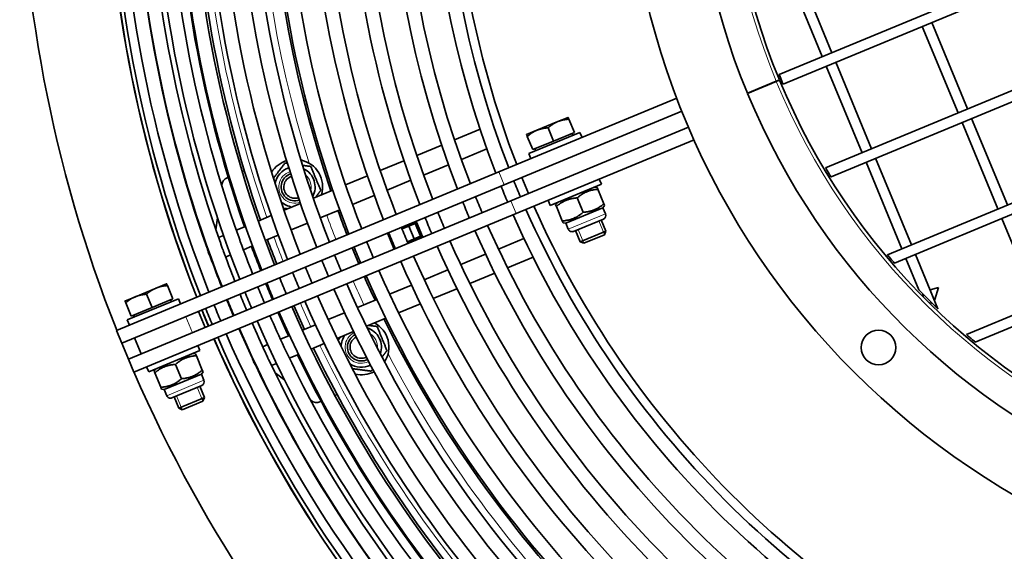
# Model space of a CAD drawing. Units: millimetres. Extents: x 999 to 1799, y -500 to 2443.
# Drawn here: x 999 to 1284, y 1832 to 1985 of the extents above; entities that cross this region are included whole.
import ezdxf

# ---------------------------------------------------------------- set-up
doc = ezdxf.new("R2010")
doc.units = ezdxf.units.MM
doc.layers.add('Widoczne (ISO)', color=1, linetype='Continuous', lineweight=35)
doc.layers.add('Widoczne wąskie (ISO)', color=3, linetype='Continuous', lineweight=9)

msp = doc.modelspace()

# ---------------------------------------------------------------- linework, layer by layer
at = {"layer": 'Widoczne (ISO)'}
for p, q in [((1579.02, 2118.72), (1218.72, 1969.48)), ((1580.17, 2115.95), (1219.86, 1966.7)), ((1588.57, 2090.2), (1232.13, 1942.56)), ((1589.29, 2087.25), (1233.7, 1939.97)), ((1593.69, 2059.85), (1249.97, 1917.48)), ((1593.94, 2056.71), (1252.01, 1915.08)), ((1593.84, 2027.44), (1272.77, 1894.45)), ((1593.55, 2024.07), (1275.36, 1892.28)), ((1231.18, 1974.64), (1220.85, 1999.58)), ((1233.95, 1975.79), (1223.62, 2000.73)), ((1273.15, 1959.55), (1262.82, 1984.5)), ((1270.38, 1958.4), (1260.05, 1983.35)), ((1245.43, 1948.07), (1235.1, 1973.02)), ((1242.66, 1946.92), (1232.33, 1971.87)), ((1209.58, 1964.09), (1217.89, 1967.53)), ((1217.9, 1967.5), (1209.59, 1964.05)), ((1218.82, 1967.91), (1217.89, 1967.53)), ((1217.9, 1967.5), (1218.83, 1967.88)), ((1214.66, 1966.18), (1216.51, 1966.94)), ((1216.51, 1966.94), (1214.67, 1966.17)), ((1189.17, 1962.65), (1137.8, 1941.37)), ((1144.42, 1939.78), (1190.62, 1958.92)), ((1157.8, 1957.12), (1154.8, 1955.88)), ((1159.6, 1952.78), (1158.02, 1956.59)), ((1284.63, 1931.84), (1274.3, 1956.78)), ((1132.37, 1953.73), (1124.99, 1950.68)), ((1148.79, 1953.39), (1145.79, 1952.15)), ((1192.54, 1954.3), (1146.33, 1935.16)), ((1154.8, 1955.88), (1148.79, 1953.39)), ((1153.59, 1950.29), (1152.02, 1954.1)), ((1281.86, 1930.69), (1271.53, 1955.63)), ((1194.14, 1950.64), (1142.78, 1929.36)), ((1147.59, 1947.81), (1146.01, 1951.61)), ((1161.21, 1952.8), (1146.43, 1946.68)), ((1153.59, 1950.29), (1147.59, 1947.81)), ((1159.6, 1952.78), (1153.59, 1950.29)), ((1158.97, 1952.52), (1159.19, 1951.96)), ((1161.21, 1952.8), (1161.83, 1951.32)), ((1121.28, 1949.14), (1114.08, 1946.16)), ((1126.96, 1945), (1134.33, 1948.05)), ((1148.22, 1948.07), (1148.45, 1947.51)), ((1110.38, 1944.62), (1103.54, 1941.79)), ((1146.43, 1946.68), (1147.04, 1945.2)), ((1256.92, 1920.35), (1246.58, 1945.3)), ((1063.67, 1941.52), (1064.31, 1941.78)), ((1116.06, 1940.48), (1123.26, 1943.46)), ((1254.14, 1919.21), (1243.81, 1944.15)), ((1027.4, 1895.64), (1137.8, 1941.37)), ((1059.33, 1939.71), (1059.67, 1939.86)), ((1099.83, 1940.26), (1093.53, 1937.65)), ((1105.53, 1936.12), (1112.36, 1938.95)), ((1144.42, 1939.78), (1139.34, 1937.68)), ((1146.33, 1935.16), (1144.42, 1939.78)), ((1166.8, 1939.31), (1167.41, 1937.83)), ((1028.93, 1891.95), (1139.34, 1937.68)), ((1057.76, 1937.41), (1057.8, 1937.73)), ((1089.83, 1936.11), (1084.23, 1933.79)), ((1167.41, 1937.83), (1152.63, 1931.71)), ((1165.39, 1937), (1166.18, 1936.89)), ((1166.18, 1936.89), (1166.4, 1936.36)), ((1166.4, 1936.36), (1168.12, 1932.21)), ((1095.54, 1931.98), (1101.83, 1934.59)), ((1146.33, 1935.16), (1141.25, 1933.06)), ((1152.02, 1933.19), (1152.63, 1931.71)), ((1160.4, 1933.87), (1162.11, 1929.72)), ((1030.85, 1887.33), (1141.25, 1933.06)), ((1080.53, 1932.26), (1075.78, 1930.29)), ((1086.24, 1928.13), (1091.84, 1930.45)), ((1154.65, 1932.55), (1154.17, 1931.92)), ((1154.39, 1931.38), (1154.17, 1931.92)), ((1154.39, 1931.38), (1156.11, 1927.24)), ((1167.86, 1931.05), (1157.11, 1926.6)), ((1167.86, 1931.05), (1168.34, 1931.68)), ((1167.86, 1931.05), (1168.59, 1929.28)), ((1168.12, 1932.21), (1168.34, 1931.68)), ((1032.38, 1883.63), (1142.78, 1929.36)), ((1056.09, 1924.7), (1056.54, 1928.14)), ((1072.08, 1928.76), (1068.32, 1927.21)), ((1167.97, 1927.78), (1159.34, 1924.21)), ((1167.35, 1927.53), (1168.71, 1924.26)), ((1293.34, 1902.97), (1283.01, 1927.92)), ((1064.62, 1925.67), (1061.99, 1924.58)), ((1077.8, 1924.64), (1082.54, 1926.6)), ((1109.75, 1925.15), (1114.02, 1926.92)), ((1109.84, 1924.92), (1111.81, 1925.74)), ((1113.66, 1926.5), (1111.81, 1925.74)), ((1111.81, 1925.74), (1113.34, 1922.04)), ((1114.12, 1926.69), (1113.66, 1926.5)), ((1115.19, 1922.8), (1113.66, 1926.5)), ((1114.02, 1926.92), (1115.75, 1922.77)), ((1156.33, 1926.7), (1156.11, 1927.24)), ((1157.11, 1926.6), (1156.33, 1926.7)), ((1157.11, 1926.6), (1157.85, 1924.83)), ((1058.28, 1923.05), (1056.87, 1922.46)), ((1070.35, 1921.55), (1074.1, 1923.1)), ((1105.71, 1923.48), (1106.05, 1923.62)), ((1107.43, 1919.32), (1105.71, 1923.48)), ((1111.37, 1921.22), (1113.34, 1922.04)), ((1115.75, 1922.77), (1111.47, 1920.99)), ((1113.34, 1922.04), (1115.19, 1922.8)), ((1115.19, 1922.8), (1115.65, 1923)), ((1145.05, 1922.18), (1137.67, 1919.13)), ((1159.96, 1924.47), (1161.31, 1921.2)), ((1161.31, 1921.2), (1168.71, 1924.26)), ((1168.29, 1923.26), (1162.32, 1920.79)), ((1168.29, 1923.26), (1168.71, 1924.26)), ((1053.17, 1920.93), (1053.05, 1920.88)), ((1064.02, 1918.93), (1066.65, 1920.02)), ((1097.36, 1914.88), (1095.45, 1919.5)), ((1107.77, 1919.46), (1107.43, 1919.32)), ((1162.32, 1920.79), (1161.31, 1921.2)), ((1058.9, 1916.81), (1060.32, 1917.4)), ((1133.97, 1917.6), (1126.78, 1914.62)), ((1140.29, 1913.72), (1147.68, 1916.78)), ((1259.04, 1907.39), (1255.29, 1916.43)), ((1264.57, 1901.87), (1258.06, 1917.58)), ((1055.09, 1915.23), (1055.2, 1915.28)), ((1123.08, 1913.08), (1116.25, 1910.25)), ((1129.39, 1909.2), (1136.59, 1912.19)), ((1038.85, 1907.85), (1032.84, 1905.37)), ((1041.85, 1909.1), (1038.85, 1907.85)), ((1043.65, 1904.75), (1042.07, 1908.56)), ((1070.51, 1909.17), (1071.46, 1906.86)), ((1112.55, 1908.72), (1106.25, 1906.11)), ((1118.84, 1904.84), (1125.68, 1907.67)), ((1264.74, 1908.01), (1262.32, 1907.3)), ((1264.74, 1908.01), (1263.71, 1904.51)), ((1032.84, 1905.37), (1029.84, 1904.12)), ((1045.27, 1904.77), (1030.48, 1898.65)), ((1037.65, 1902.27), (1036.07, 1906.07)), ((1043.65, 1904.75), (1037.65, 1902.27)), ((1045.27, 1904.77), (1045.88, 1903.3)), ((1071.46, 1906.86), (1072.42, 1904.55)), ((1259.97, 1905.71), (1260.32, 1906.07)), ((1263.71, 1904.51), (1263.32, 1904.9)), ((1031.64, 1899.78), (1030.06, 1903.59)), ((1037.65, 1902.27), (1031.64, 1899.78)), ((1043.02, 1904.49), (1043.25, 1903.94)), ((1102.55, 1904.58), (1096.96, 1902.26)), ((1108.84, 1900.69), (1115.14, 1903.3)), ((1262.44, 1903.24), (1262.8, 1903.59)), ((1263.55, 1904.34), (1263.71, 1904.51)), ((1032.27, 1900.04), (1032.5, 1899.49)), ((1053.02, 1896.51), (1051.11, 1901.13)), ((1093.26, 1900.73), (1088.52, 1898.77)), ((1099.54, 1896.84), (1105.14, 1899.16)), ((1030.48, 1898.65), (1031.1, 1897.17)), ((1084.82, 1897.24), (1081.07, 1895.68)), ((1028.93, 1891.95), (1027.4, 1895.64)), ((1034.54, 1888.86), (1032.63, 1893.48)), ((1077.37, 1894.15), (1074.73, 1893.06)), ((1091.09, 1893.34), (1095.83, 1895.3)), ((1028.93, 1891.95), (1030.85, 1887.33)), ((1050.85, 1891.29), (1051.47, 1889.81)), ((1071.03, 1891.53), (1069.62, 1890.94)), ((1083.63, 1890.25), (1087.39, 1891.81)), ((1051.47, 1889.81), (1036.68, 1883.68)), ((1049.45, 1888.97), (1050.23, 1888.87)), ((1050.23, 1888.87), (1050.45, 1888.33)), ((1050.45, 1888.33), (1052.17, 1884.19)), ((1065.92, 1889.41), (1065.81, 1889.36)), ((1077.29, 1887.62), (1079.93, 1888.72)), ((1032.38, 1883.63), (1030.85, 1887.33)), ((1036.07, 1885.16), (1036.68, 1883.68)), ((1044.45, 1885.84), (1046.17, 1881.7)), ((1072.17, 1885.5), (1073.59, 1886.09)), ((1038.7, 1884.52), (1038.22, 1883.89)), ((1038.44, 1883.36), (1038.22, 1883.89)), ((1038.44, 1883.36), (1040.16, 1879.21)), ((1051.91, 1883.02), (1041.17, 1878.57)), ((1051.91, 1883.02), (1052.39, 1883.65)), ((1051.91, 1883.02), (1052.65, 1881.25)), ((1052.17, 1884.19), (1052.39, 1883.65)), ((1068.36, 1883.92), (1068.47, 1883.97)), ((1075.96, 1881.26), (1073.21, 1883.37)), ((1040.38, 1878.67), (1040.16, 1879.21)), ((1052.03, 1879.76), (1043.39, 1876.18)), ((1051.41, 1879.5), (1052.76, 1876.24)), ((1041.17, 1878.57), (1040.38, 1878.67)), ((1041.17, 1878.57), (1041.9, 1876.8)), ((1044.02, 1876.44), (1045.37, 1873.17)), ((1091.1, 1877.11), (1090.46, 1876.84)), ((1045.37, 1873.17), (1052.76, 1876.24)), ((1052.34, 1875.23), (1046.37, 1872.76)), ((1052.34, 1875.23), (1052.76, 1876.24)), ((1083.64, 1875.37), (1083.38, 1875.56)), ((1086.46, 1875.18), (1086.11, 1875.04)), ((1046.37, 1872.76), (1045.37, 1873.17))]:
    msp.add_line(p, q, dxfattribs=at)
for centre, radius in [((1399.44, 2042.71), 225), ((1247.41, 1890.68), 5)]:
    msp.add_circle(centre, radius, dxfattribs=at)
for centre, radius, start, end in [((1399.44, 2042.71), 205.5, 202.505, 202.495), ((1399.44, 2042.71), 195.5, 202.505, 202.495), ((1399.44, 2042.71), 400, 158.4311, 201.5689), ((1399.44, 2042.71), 375, 158.4932, 201.5068), ((1399.44, 2042.71), 374.96, 158.4933, 201.5067), ((1399.44, 2042.71), 373.83, 158.4963, 201.5037), ((1399.44, 2042.71), 371.19, 158.5034, 201.4966), ((1399.44, 2042.71), 367.07, 158.5146, 201.4854), ((1399.44, 2042.71), 361.53, 158.5302, 201.4698), ((1399.44, 2042.71), 354.68, 158.5501, 201.4499), ((1399.44, 2042.71), 350.68, 158.5621, 201.4379), ((1399.44, 2042.71), 346.63, 158.5745, 201.4255), ((1399.44, 2042.71), 342.63, 158.587, 201.413), ((1399.44, 2042.71), 367.19, 160.3761, 199.6239), ((1399.44, 2042.71), 363.07, 160.3702, 199.6298), ((1399.44, 2042.71), 337.5, 158.6035, 201.3965), ((1399.44, 2042.71), 333.5, 158.6168, 201.3832), ((1399.44, 2042.71), 357.53, 160.3341, 199.6659), ((1399.44, 2042.71), 327.45, 158.6374, 201.3626), ((1399.44, 2042.71), 355, 160.7296, 199.2704), ((1399.44, 2042.71), 350, 160.7758, 199.2242), ((1399.44, 2042.71), 323.45, 158.6515, 201.3485), ((1399.44, 2042.71), 316.64, 158.6763, 201.3237), ((1399.44, 2042.71), 312.64, 158.6913, 201.3087), ((1399.44, 2042.71), 305.25, 158.7201, 201.2799), ((1399.44, 2042.71), 328, 160.9958, 199.0042), ((1399.44, 2042.71), 301.25, 158.7363, 201.2637), ((1399.44, 2042.71), 293.48, 158.7691, 201.2309), ((1399.44, 2042.71), 289.48, 158.7867, 201.2133), ((1399.44, 2042.71), 281.5, 158.8231, 201.1769), ((1399.44, 2042.71), 277.5, 158.8422, 201.1578), ((1399.44, 2042.71), 275, 158.8544, 201.1456), ((1399.44, 2042.71), 200, 202.4995, 202.5005), ((1399.44, 2042.71), 198, 202.495, 202.4995), ((1399.44, 2042.71), 198, 202.5005, 202.505), ((1078.92, 1937.01), 8, 107.5662, 147.5969), ((1078.92, 1937.01), 8, 343.8178, 77.6545), ((1078.92, 1937.01), 5.81, 107.7492, 169.8824), ((1078.92, 1937.01), 5.82, 332.0861, 64.4179), ((1060.28, 1937.4), 2.5, 112.5, 172.5), ((1078.92, 1937.01), 4, 107.8991, 288.6048), ((1078.92, 1937.01), 4, 107.8991, 288.6048), ((1078.92, 1937.01), 3.23, 107.9611, 288.5429), ((1399.44, 2042.71), 281.5, 201.9911, 203.0089), ((1399.44, 2042.71), 277.5, 201.9838, 203.0162), ((1399.44, 2042.71), 289.48, 202.0052, 202.9948), ((1078.92, 1937.01), 5.82, 226.6216, 261.7992), ((1399.44, 2042.71), 293.48, 202.0119, 202.9881), ((1399.44, 2042.71), 277.5, 203.8422, 246.1578), ((1399.44, 2042.71), 275, 203.8544, 246.1456), ((1399.44, 2042.71), 328, 200.0537, 201.3645), ((1399.44, 2042.71), 305.25, 202.0307, 202.9693), ((1399.44, 2042.71), 301.25, 202.0245, 202.9755), ((1399.44, 2042.71), 281.5, 203.8231, 246.1769), ((1167.54, 1928.84), 1.14, 292.5, 22.5), ((1399.44, 2042.71), 312.64, 202.0418, 202.9582), ((1399.44, 2042.71), 289.48, 203.7867, 246.2133), ((1158.9, 1925.26), 1.14, 202.5, 292.5), ((1399.44, 2042.71), 350, 200.2076, 201.4359), ((1399.44, 2042.71), 316.64, 202.0476, 202.9524), ((1399.44, 2042.71), 293.48, 203.7691, 246.2309), ((1399.44, 2042.71), 357.53, 199.845, 201.4583), ((1399.44, 2042.71), 355, 200.2399, 201.4509), ((1399.44, 2042.71), 328, 202.0633, 202.5), ((1399.44, 2042.71), 327.45, 202.0626, 202.9374), ((1399.44, 2042.71), 323.45, 202.0571, 202.9429), ((1399.44, 2042.71), 305.25, 203.7201, 246.2799), ((1399.44, 2042.71), 301.25, 203.7363, 246.2637), ((1399.44, 2042.71), 367.19, 200.0311, 201.4857), ((1399.44, 2042.71), 363.07, 199.9645, 201.4742), ((1399.44, 2042.71), 333.5, 202.0705, 202.9295), ((1399.44, 2042.71), 328, 202.5, 202.9367), ((1399.44, 2042.71), 312.64, 203.6913, 246.3087), ((1399.44, 2042.71), 342.63, 202.0819, 202.9181), ((1399.44, 2042.71), 337.5, 202.0756, 202.9244), ((1399.44, 2042.71), 316.64, 203.6763, 246.3237), ((1399.44, 2042.71), 350.68, 202.0915, 202.9085), ((1399.44, 2042.71), 346.63, 202.0868, 202.9132), ((1399.44, 2042.71), 328, 203.6355, 204.9463), ((1399.44, 2042.71), 327.45, 203.6374, 246.3626), ((1399.44, 2042.71), 323.45, 203.6515, 246.3485), ((1399.44, 2042.71), 357.53, 202.0994, 202.9006), ((1399.44, 2042.71), 355, 202.0965, 202.5), ((1399.44, 2042.71), 354.68, 202.0961, 202.9039), ((1399.44, 2042.71), 333.5, 203.6168, 246.3832), ((1399.44, 2042.71), 363.07, 202.1055, 202.8945), ((1399.44, 2042.71), 361.53, 202.1038, 202.8962), ((1399.44, 2042.71), 355, 202.5, 202.9035), ((1399.44, 2042.71), 342.63, 203.587, 246.413), ((1399.44, 2042.71), 337.5, 203.6035, 246.3965), ((1399.44, 2042.71), 373.83, 202.1168, 202.8832), ((1399.44, 2042.71), 371.19, 202.1141, 202.8859), ((1399.44, 2042.71), 367.19, 202.1099, 202.8901), ((1399.44, 2042.71), 367.07, 202.1098, 202.8902), ((1399.44, 2042.71), 350.68, 203.5621, 246.4379), ((1399.44, 2042.71), 350, 203.5641, 204.7924), ((1399.44, 2042.71), 346.63, 203.5745, 246.4255), ((1399.44, 2042.71), 375, 202.118, 202.882), ((1399.44, 2042.71), 374.96, 202.118, 202.882), ((1399.44, 2042.71), 357.53, 203.5417, 205.155), ((1399.44, 2042.71), 355, 203.5491, 204.7601), ((1399.44, 2042.71), 354.68, 203.5501, 246.4499), ((1399.44, 2042.71), 367.07, 203.5146, 246.4854), ((1399.44, 2042.71), 363.07, 203.5258, 205.0355), ((1399.44, 2042.71), 361.53, 203.5302, 246.4698), ((1098.06, 1890.81), 5.82, 340.5821, 72.9139), ((1098.06, 1890.81), 8, 327.3455, 61.1822), ((1399.44, 2042.71), 328, 205.9958, 244.0042), ((1399.44, 2042.71), 373.83, 203.4963, 246.5037), ((1399.44, 2042.71), 371.19, 203.5034, 246.4966), ((1399.44, 2042.71), 367.19, 203.5143, 204.9689), ((1098.06, 1890.81), 5.82, 143.2008, 178.3784), ((1098.06, 1890.81), 4, 116.3952, 297.1009), ((1098.06, 1890.81), 4, 116.3952, 297.1009), ((1098.06, 1890.81), 3.23, 116.4571, 297.0389), ((1399.44, 2042.71), 375, 203.4932, 246.5068), ((1399.44, 2042.71), 374.96, 203.4933, 246.5067), ((1399.44, 2042.71), 357.53, 205.3341, 244.6659), ((1399.44, 2042.71), 355, 205.7296, 244.2704), ((1399.44, 2042.71), 350, 205.7758, 244.2242), ((1399.44, 2042.71), 367.19, 205.3761, 244.6239), ((1399.44, 2042.71), 363.07, 205.3702, 244.6298), ((1098.06, 1890.81), 5.82, 235.1176, 297.2508), ((1399.44, 2042.71), 400, 203.4311, 246.5689), ((1098.06, 1890.81), 8, 257.4031, 297.4338), ((1051.59, 1880.81), 1.14, 292.5, 22.5), ((1042.96, 1877.24), 1.14, 202.5, 292.5), ((1085.16, 1877.35), 2.5, 232.5, 292.5)]:
    msp.add_arc(centre, radius, start, end, dxfattribs=at)
for points, knots in [([(1219.86, 1966.7), (1219.86, 1966.7), (1219.85, 1966.74), (1219.79, 1966.88), (1219.74, 1966.99), (1219.64, 1967.23), (1219.58, 1967.39), (1219.43, 1967.73), (1219.36, 1967.91), (1219.21, 1968.26), (1219.14, 1968.45), (1219, 1968.79), (1218.93, 1968.94), (1218.83, 1969.19), (1218.79, 1969.3), (1218.73, 1969.44), (1218.72, 1969.48), (1218.72, 1969.48)], [0.4520259, 0.4520259, 0.4520259, 0.4520259, 0.5085292, 0.5085292, 0.5650324, 0.5650324, 0.6215357, 0.6215357, 0.6780389, 0.6780389, 0.7345422, 0.7345422, 0.7910454, 0.7910454, 0.8475487, 0.8475487, 0.9040519, 0.9040519, 0.9040519, 0.9040519]), ([(1233.7, 1939.97), (1233.7, 1939.97), (1233.68, 1940), (1233.6, 1940.13), (1233.54, 1940.23), (1233.4, 1940.46), (1233.31, 1940.6), (1233.11, 1940.92), (1233.01, 1941.1), (1232.81, 1941.42), (1232.7, 1941.6), (1232.51, 1941.92), (1232.42, 1942.06), (1232.28, 1942.29), (1232.22, 1942.39), (1232.14, 1942.53), (1232.13, 1942.56), (1232.13, 1942.56)], [0.4547536, 0.4547536, 0.4547536, 0.4547536, 0.5112245, 0.5112245, 0.5676954, 0.5676954, 0.6249426, 0.6249426, 0.6821899, 0.6821899, 0.7393832, 0.7393832, 0.7965766, 0.7965766, 0.8530419, 0.8530419, 0.9095073, 0.9095073, 0.9095073, 0.9095073]), ([(1062.99, 1921.75), (1062.91, 1921.95), (1062.84, 1922.16), (1062.77, 1922.37), (1062.76, 1922.38), (1062.76, 1922.39)], [0, 0, 0, 0, 0.06563747, 0.06563747, 0.06876402, 0.06876402, 0.06876402, 0.06876402]), ([(1053.96, 1918.01), (1053.88, 1918.22), (1053.81, 1918.44), (1053.71, 1918.83), (1053.68, 1918.99), (1053.63, 1919.22), (1053.61, 1919.31), (1053.58, 1919.38), (1053.58, 1919.39), (1053.58, 1919.39)], [0, 0, 0, 0, 0.0685575, 0.0685575, 0.1250899, 0.1250899, 0.1675508, 0.1675508, 0.1711899, 0.1711899, 0.1711899, 0.1711899]), ([(1057.84, 1919.62), (1057.76, 1919.82), (1057.69, 1920.04), (1057.58, 1920.41), (1057.53, 1920.57), (1057.49, 1920.71), (1057.48, 1920.72), (1057.47, 1920.74)], [0, 0, 0, 0, 0.0672458, 0.0672458, 0.1222828, 0.1222828, 0.1298682, 0.1298682, 0.1298682, 0.1298682]), ([(1058.19, 1918.75), (1058.19, 1918.77), (1058.18, 1918.79), (1058.12, 1918.93), (1058.07, 1919.06), (1057.95, 1919.33), (1057.89, 1919.47), (1057.84, 1919.62)], [0.75754, 0.75754, 0.75754, 0.75754, 0.7668804, 0.7668804, 0.8150502, 0.8150502, 0.8612147, 0.8612147, 0.8612147, 0.8612147]), ([(1063.14, 1921.34), (1063.13, 1921.37), (1063.12, 1921.4), (1063.07, 1921.53), (1063.03, 1921.64), (1062.99, 1921.75)], [0.80195281, 0.80195281, 0.80195281, 0.80195281, 0.8124547, 0.8124547, 0.84688712, 0.84688712, 0.84688712, 0.84688712]), ([(1054.46, 1916.94), (1054.46, 1916.94), (1054.46, 1916.95), (1054.43, 1917.02), (1054.39, 1917.1), (1054.3, 1917.29), (1054.23, 1917.41), (1054.09, 1917.69), (1054.02, 1917.85), (1053.96, 1918.01)], [0.7384277, 0.7384277, 0.7384277, 0.7384277, 0.7426454, 0.7426454, 0.7801267, 0.7801267, 0.8273983, 0.8273983, 0.880008, 0.880008, 0.880008, 0.880008]), ([(1252.01, 1915.08), (1252.01, 1915.08), (1251.99, 1915.11), (1251.88, 1915.23), (1251.81, 1915.32), (1251.63, 1915.53), (1251.51, 1915.66), (1251.25, 1915.96), (1251.11, 1916.12), (1250.86, 1916.43), (1250.72, 1916.59), (1250.47, 1916.89), (1250.35, 1917.02), (1250.17, 1917.24), (1250.1, 1917.33), (1249.99, 1917.45), (1249.97, 1917.48), (1249.97, 1917.48)], [0.4636268, 0.4636268, 0.4636268, 0.4636268, 0.5199954, 0.5199954, 0.576364, 0.576364, 0.6359697, 0.6359697, 0.6955753, 0.6955753, 0.7550594, 0.7550594, 0.8145434, 0.8145434, 0.8708985, 0.8708985, 0.9272536, 0.9272536, 0.9272536, 0.9272536]), ([(1264.57, 1901.87), (1264.57, 1901.87), (1264.56, 1901.88), (1264.53, 1901.92), (1264.5, 1901.94), (1264.38, 1902.06), (1264.22, 1902.21), (1263.76, 1902.66), (1263.38, 1903.02), (1262.6, 1903.78), (1262.21, 1904.18), (1261.47, 1904.91), (1261.06, 1905.32), (1260.26, 1906.13), (1259.87, 1906.53), (1259.4, 1907.01), (1259.23, 1907.18), (1259.11, 1907.31), (1259.08, 1907.34), (1259.05, 1907.38), (1259.04, 1907.39), (1259.04, 1907.39)], [0, 0, 0, 0, 0.0203552, 0.0203552, 0.0407105, 0.0407105, 0.1093989, 0.1093989, 0.2624927, 0.2624927, 0.4155864, 0.4155864, 0.5750558, 0.5750558, 0.7345252, 0.7345252, 0.8063641, 0.8063641, 0.8263081, 0.8263081, 0.8462521, 0.8462521, 0.8462521, 0.8462521]), ([(1275.36, 1892.28), (1275.36, 1892.28), (1275.33, 1892.3), (1275.2, 1892.41), (1275.11, 1892.49), (1274.88, 1892.68), (1274.73, 1892.8), (1274.4, 1893.08), (1274.23, 1893.22), (1273.9, 1893.5), (1273.72, 1893.65), (1273.4, 1893.92), (1273.25, 1894.05), (1273.02, 1894.24), (1272.93, 1894.32), (1272.81, 1894.42), (1272.77, 1894.45), (1272.77, 1894.45)], [0.4812437, 0.4812437, 0.4812437, 0.4812437, 0.5374429, 0.5374429, 0.5936421, 0.5936421, 0.6578823, 0.6578823, 0.7221224, 0.7221224, 0.7861346, 0.7861346, 0.8501467, 0.8501467, 0.9063171, 0.9063171, 0.9624875, 0.9624875, 0.9624875, 0.9624875]), ([(1066.97, 1886.6), (1066.88, 1886.8), (1066.81, 1887.01), (1066.7, 1887.33), (1066.66, 1887.46), (1066.61, 1887.62), (1066.59, 1887.67), (1066.57, 1887.71)], [0, 0, 0, 0, 0.0679503, 0.0679503, 0.1206438, 0.1206438, 0.1475656, 0.1475656, 0.1475656, 0.1475656]), ([(1070.85, 1888.2), (1070.76, 1888.41), (1070.68, 1888.6), (1070.57, 1888.88), (1070.53, 1888.98), (1070.49, 1889.07)], [0, 0, 0, 0, 0.0671142, 0.0671142, 0.1076889, 0.1076889, 0.1076889, 0.1076889]), ([(1071.39, 1887.15), (1071.37, 1887.19), (1071.35, 1887.24), (1071.26, 1887.4), (1071.19, 1887.53), (1071.02, 1887.84), (1070.93, 1888.02), (1070.85, 1888.2)], [0.7383307, 0.7383307, 0.7383307, 0.7383307, 0.7579655, 0.7579655, 0.807027, 0.807027, 0.866707, 0.866707, 0.866707, 0.866707]), ([(1076.29, 1889.72), (1076.26, 1889.79), (1076.23, 1889.86), (1076.13, 1890.06), (1076.06, 1890.2), (1076, 1890.34)], [0.77379102, 0.77379102, 0.77379102, 0.77379102, 0.79788454, 0.79788454, 0.84280332, 0.84280332, 0.84280332, 0.84280332]), ([(1067.68, 1885.35), (1067.68, 1885.36), (1067.67, 1885.36), (1067.64, 1885.43), (1067.6, 1885.5), (1067.48, 1885.67), (1067.41, 1885.78), (1067.27, 1886.01), (1067.21, 1886.12), (1067.08, 1886.36), (1067.02, 1886.48), (1066.97, 1886.6)], [0.7122618, 0.7122618, 0.7122618, 0.7122618, 0.717159, 0.717159, 0.753736, 0.753736, 0.7997087, 0.7997087, 0.8402726, 0.8402726, 0.879828, 0.879828, 0.879828, 0.879828])]:
    msp.add_open_spline(points, degree=3, knots=knots, dxfattribs=at)
for points, weights in [([(1158.02, 1956.59), (1156.19, 1956.46), (1154.8, 1955.88)], [1, 1.0379548493, 1]), ([(1157.8, 1957.12), (1157.8, 1957.12), (1158.02, 1956.59)], [1, 1.0379548493, 1]), ([(1148.79, 1953.39), (1147.4, 1952.82), (1146.01, 1951.61)], [1, 1.0379548493, 1]), ([(1152.02, 1954.1), (1150.19, 1953.97), (1148.79, 1953.39)], [1, 1.0379548493, 1]), ([(1154.8, 1955.88), (1153.4, 1955.3), (1152.02, 1954.1)], [1, 1.0379548493, 1]), ([(1146.01, 1951.61), (1145.79, 1952.15), (1145.79, 1952.15)], [1, 1.0379548493, 1]), ([(1072.7, 1939.58), (1074.28, 1941.64), (1076.05, 1943.94)], [1.05862974633, 1.11540335688, 1]), ([(1076.05, 1943.94), (1076.4, 1943.89), (1076.75, 1943.85)], [1, 1.01299536348, 1.02380741883]), ([(1081.11, 1943.27), (1082.23, 1943.13), (1083.49, 1942.96)], [1.06593029038, 1.04762925919, 1]), ([(1083.49, 1942.96), (1084.93, 1939.49), (1086.36, 1936.03)], [1, 1.15470053838, 1]), ([(1086.36, 1936.03), (1085.56, 1934.98), (1084.84, 1934.05)], [1, 1.0496650675, 1.06744118418]), ([(1166.4, 1936.36), (1162.98, 1936.12), (1160.4, 1933.87)], [1, 1.15470053838, 1]), ([(1160.4, 1933.87), (1156.98, 1933.63), (1154.39, 1931.38)], [1, 1.15470053838, 1]), ([(1076.82, 1930.73), (1076.22, 1930.81), (1075.57, 1930.89)], [1.06744118418, 1.0580153501, 1.03962336546]), ([(1162.11, 1929.72), (1165.53, 1929.97), (1168.12, 1932.21)], [1, 1.15470053838, 1]), ([(1156.11, 1927.24), (1159.52, 1927.48), (1162.11, 1929.72)], [1, 1.15470053838, 1]), ([(1038.85, 1907.85), (1037.46, 1907.28), (1036.07, 1906.07)], [1, 1.0379548493, 1]), ([(1042.07, 1908.56), (1040.24, 1908.43), (1038.85, 1907.85)], [1, 1.0379548493, 1]), ([(1041.85, 1909.1), (1041.85, 1909.1), (1042.07, 1908.56)], [1, 1.0379548493, 1]), ([(1032.84, 1905.37), (1031.45, 1904.79), (1030.06, 1903.59)], [1, 1.0379548493, 1]), ([(1036.07, 1906.07), (1034.24, 1905.94), (1032.84, 1905.37)], [1, 1.0379548493, 1]), ([(1030.06, 1903.59), (1029.84, 1904.12), (1029.84, 1904.12)], [1, 1.0379548493, 1]), ([(1100.15, 1897.09), (1101.31, 1896.94), (1102.62, 1896.77)], [1.06744118418, 1.0496650675, 1]), ([(1102.62, 1896.77), (1104.06, 1893.3), (1105.5, 1889.83)], [1, 1.15470053838, 1]), ([(1091.36, 1892.77), (1091.76, 1893.28), (1092.13, 1893.77)], [1.03962336546, 1.0580153501, 1.06744118418]), ([(1050.45, 1888.33), (1047.04, 1888.09), (1044.45, 1885.84)], [1, 1.15470053838, 1]), ([(1105.5, 1889.83), (1104.72, 1888.82), (1104.04, 1887.93)], [1, 1.04762925919, 1.06593029038]), ([(1044.45, 1885.84), (1041.03, 1885.6), (1038.44, 1883.36)], [1, 1.15470053838, 1]), ([(1046.17, 1881.7), (1049.58, 1881.94), (1052.17, 1884.19)], [1, 1.15470053838, 1]), ([(1100.93, 1883.88), (1098.05, 1884.26), (1095.48, 1884.6)], [1, 1.11540335688, 1.05862974633]), ([(1101.36, 1884.44), (1101.15, 1884.16), (1100.93, 1883.88)], [1.02380741883, 1.01299536348, 1]), ([(1040.16, 1879.21), (1043.58, 1879.45), (1046.17, 1881.7)], [1, 1.15470053838, 1])]:
    msp.add_rational_spline(points, weights, degree=2, dxfattribs=at)
msp.add_open_spline([(1076, 1890.34), (1075.93, 1890.47), (1075.87, 1890.61), (1075.81, 1890.73)], degree=3, dxfattribs=at)
at = {"layer": 'Widoczne wąskie (ISO)'}
for p, q in [((1139.34, 1937.68), (1137.8, 1941.37)), ((1142.78, 1929.36), (1141.25, 1933.06)), ((1157.85, 1924.83), (1168.59, 1929.28)), ((1160.65, 1924.75), (1162.29, 1920.8)), ((1168.3, 1923.29), (1166.67, 1927.24)), ((1260.62, 1905.77), (1260.26, 1905.41)), ((1263.37, 1904.76), (1263.96, 1905.35)), ((1262.14, 1903.53), (1262.5, 1903.89)), ((1047.41, 1899.6), (1049.32, 1894.98)), ((1041.9, 1876.8), (1052.65, 1881.25)), ((1052.36, 1875.26), (1050.72, 1879.22)), ((1044.7, 1876.72), (1046.34, 1872.77))]:
    msp.add_line(p, q, dxfattribs=at)
for centre, radius, start, end in [((1399.44, 2042.71), 196.5, 202.505, 202.495), ((1399.44, 2042.71), 348, 160.7947, 199.2053), ((1399.44, 2042.71), 331.5, 162.6544, 197.3456), ((1399.44, 2042.71), 200, 202.495, 202.4995), ((1399.44, 2042.71), 200, 202.5005, 202.505), ((1078.92, 1937.01), 4.67, 107.844, 288.66), ((1078.92, 1937.01), 3.26, 107.9592, 170), ((1078.92, 1937.01), 4.67, 347.3652, 49.1388), ((1078.92, 1937.01), 3.26, 260, 288.5447), ((1399.44, 2042.71), 331.5, 200.0795, 201.3765), ((1399.44, 2042.71), 348, 200.1944, 201.4298), ((1399.44, 2042.71), 331.5, 203.6235, 204.9205), ((1399.44, 2042.71), 348, 203.5702, 204.8056), ((1098.06, 1890.81), 4.67, 116.34, 297.156), ((1098.06, 1890.81), 3.26, 116.4553, 170), ((1098.06, 1890.81), 4.67, 355.8612, 57.6348), ((1399.44, 2042.71), 348, 205.7947, 244.2053), ((1098.06, 1890.81), 3.26, 260, 297.0408), ((1399.44, 2042.71), 331.5, 207.6544, 242.3456)]:
    msp.add_arc(centre, radius, start, end, dxfattribs=at)

doc.saveas('drawing.dxf')
